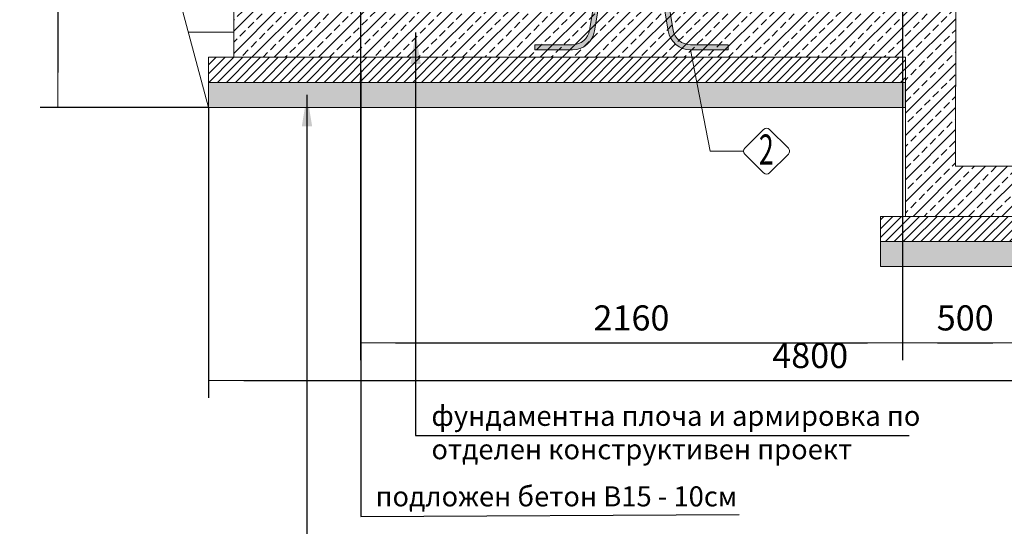
# Model space of a CAD drawing. Units: millimetres. Extents: x 3141 to 15419, y 3852 to 13709.
# Drawn here: x 3240 to 7165, y 7713 to 9734 of the extents above; entities that cross this region are included whole.
import ezdxf
from ezdxf.enums import TextEntityAlignment as Align

# ---------------------------------------------------------------- set-up
doc = ezdxf.new("R2010")
doc.units = ezdxf.units.MM
for name, color, linetype, lineweight in [('Beton', 253, 'Continuous', 5), ('DIMENSIONS', 240, 'Continuous', 5), ('GROUND', 53, 'Continuous', 5), ('HATCH', 8, 'Continuous', 5), ('KukaNeryzhdaemaStomana', 6, 'Continuous', 5), ('TEXT', 2, 'Continuous', 5)]:
    doc.layers.add(name, color=color, linetype=linetype, lineweight=lineweight)
doc.styles.add('PDF Arial', font='arial.ttf')
doc.styles.add('PipeLifeTextStyle', font='romans.shx')
doc.styles.add('SEACAD_Arial', font='arial.ttf')
doc.styles.get("Standard").update_dxf_attribs({"font": 'arial.ttf'})
doc.dimstyles.new('ECO', dxfattribs={"dimtxt": 100, "dimasz": 140, "dimexe": 70, "dimexo": 0, "dimgap": 35, "dimtad": 1, "dimdec": 0, "dimrnd": 10, "dimtxsty": 'SEACAD_Arial', "dimblk1": '_SE_FILLED', "dimblk2": '_SE_FILLED', "dimsah": 1, "dimcen": 70, "dimclrt": 2, "dimadec": 0, "dimazin": 0, "dimtfac": 0.5, "dimtdec": 0, "dimtmove": 0, "dimatfit": 3, "dimfxl": 1, "dimarcsym": 0})
doc.dimstyles.new('MyStyle', dxfattribs={"dimscale": 50, "dimtxt": 2.5, "dimasz": 2.5, "dimexe": 1.25, "dimexo": 0.625, "dimtad": 1, "dimdec": 0, "dimlfac": 0.1, "dimtxsty": 'Standard', "dimcen": 2.5, "dimclrt": 2, "dimadec": 0, "dimazin": 0, "dimtfac": 1, "dimtdec": 0, "dimtmove": 0, "dimatfit": 3, "dimfxl": 1, "dimarcsym": 0})

# ---------------------------------------------------------------- blocks, each defined once
blk = doc.blocks.new('_SE_FILLED')
at = {"color": 0}
blk.add_line((0, 0), (-1, 0), dxfattribs=at)
blk.add_solid([(0, 0), (-1, -0.1665), (-1, 0.1665), (0, 0)], dxfattribs=at)
blk = doc.blocks.new('*D81')
at = {"layer": 'DIMENSIONS', "color": 0, "lineweight": -2, "transparency": 16777216}
for p, q in [((4597.633545096381, 10247.37337766987), (4597.633545096381, 8375.509334121572)), ((6758.651826946122, 10247.37336983523), (6758.651826946122, 8375.509334121572)), ((4737.633545096381, 8445.509334121572), (6618.651826946122, 8445.509334121572))]:
    blk.add_line(p, q, dxfattribs=at)
at = {"layer": 'DIMENSIONS', "color": 0, "lineweight": -2, "transparency": 16777216, "xscale": 140, "yscale": 140, "zscale": 140, "rotation": 180}
blk.add_blockref('_SE_FILLED', (4597.633545096381, 8445.509334121572), dxfattribs=at)
at = {"layer": 'DIMENSIONS', "color": 0, "lineweight": -2, "transparency": 16777216, "xscale": 140, "yscale": 140, "zscale": 140}
blk.add_blockref('_SE_FILLED', (6758.651826946122, 8445.509334121572), dxfattribs=at)
at = {"layer": 'DIMENSIONS', "color": 2, "transparency": 16777216, "insert": (5678.142686021251, 8531.566632893742), "char_height": 100, "attachment_point": 5, "style": 'SEACAD_Arial'}
blk.add_mtext('2160', dxfattribs=at)
blk = doc.blocks.new('*D82')
at = {"layer": 'DIMENSIONS', "color": 0, "lineweight": -2, "transparency": 16777216}
for p, q in [((6758.651826946088, 10247.37336983523), (6758.651826946088, 8375.509334121572)), ((7258.651826946146, 9274.8873516013), (7258.651826946146, 8375.509334121572)), ((6898.651826946088, 8445.509334121572), (7118.651826946146, 8445.509334121572))]:
    blk.add_line(p, q, dxfattribs=at)
at = {"layer": 'DIMENSIONS', "color": 0, "lineweight": -2, "transparency": 16777216, "xscale": 140, "yscale": 140, "zscale": 140, "rotation": 180}
blk.add_blockref('_SE_FILLED', (6758.651826946088, 8445.509334121572), dxfattribs=at)
at = {"layer": 'DIMENSIONS', "color": 0, "lineweight": -2, "transparency": 16777216, "xscale": 140, "yscale": 140, "zscale": 140}
blk.add_blockref('_SE_FILLED', (7258.651826946146, 8445.509334121572), dxfattribs=at)
at = {"layer": 'DIMENSIONS', "color": 2, "transparency": 16777216, "insert": (7008.651826946117, 8531.566632893742), "char_height": 100, "attachment_point": 5, "style": 'SEACAD_Arial'}
blk.add_mtext('500', dxfattribs=at)
blk = doc.blocks.new('*D75')
at = {"layer": 'DIMENSIONS', "color": 0, "lineweight": -2, "transparency": 16777216}
for p, q in [((3992.633545096353, 9383.873356177388), (3992.633545096353, 8225.509334121572)), ((8788.851826946164, 8749.259334121572), (8788.851826946164, 8225.509334121572)), ((4132.633545096353, 8295.509334121572), (8648.851826946164, 8295.509334121572))]:
    blk.add_line(p, q, dxfattribs=at)
at = {"layer": 'DIMENSIONS', "color": 0, "lineweight": -2, "transparency": 16777216, "xscale": 140, "yscale": 140, "zscale": 140, "rotation": 180}
blk.add_blockref('_SE_FILLED', (3992.633545096353, 8295.509334121572), dxfattribs=at)
at = {"layer": 'DIMENSIONS', "color": 0, "lineweight": -2, "transparency": 16777216, "xscale": 140, "yscale": 140, "zscale": 140}
blk.add_blockref('_SE_FILLED', (8788.851826946164, 8295.509334121572), dxfattribs=at)
at = {"layer": 'DIMENSIONS', "color": 2, "transparency": 16777216, "insert": (6390.742686021258, 8381.566632893742), "char_height": 100, "attachment_point": 5, "style": 'SEACAD_Arial'}
blk.add_mtext('4800', dxfattribs=at)
blk = doc.blocks.new('$StainlessSteelAnchor')
h = blk.add_hatch(color=9)
h.dxf.hatch_style = 1
edge = h.paths.add_edge_path()
edge.add_line((-385.5403341412939, 20.00000000000068), (-385.5403341412939, 6.821210263296962e-13))
edge.add_line((-385.5403341412939, 6.821210263296962e-13), (-235.5403341412866, 0))
edge.add_arc((-235.5403341412865, 89.99999999999969), 89.99999999999969, 269.9999999999999, 350.5376777919744)
edge.add_line((-146.7648809963939, 75.20409114251765), (-119.0475746682505, 241.5079291113752))
edge.add_arc((-50.00000000000031, 229.9999999999998), 70.00000000000018, 89.99999999999977, 170.5376777919741, ccw=False)
edge.add_line((-50, 300), (50, 300))
edge.add_arc((50.00000000000031, 229.9999999999998), 70.00000000000017, 9.462322208026023, 90.00000000000028, ccw=False)
edge.add_line((119.0475746682505, 241.5079291113752), (146.7648809963939, 75.20409114251765))
edge.add_arc((235.5403341412867, 89.99999999999989), 89.99999999999987, 189.4623222080257, 269.9999999999999)
edge.add_line((235.5403341412866, 0), (385.5403341412939, 0))
edge.add_line((385.5403341412939, 0), (385.5403341412939, 20))
edge.add_line((385.5403341412939, 20), (235.5403341412948, 20))
edge.add_arc((235.5403341412946, 90.00000000000027), 70.00000000000027, 189.4623222080258, 270.00000000000017, ccw=False)
edge.add_line((166.4927594730443, 78.492070888625), (138.7754531449009, 244.7959088574823))
edge.add_arc((50.00000000000809, 230.0000000000001), 89.99999999999987, 9.46232220802568, 89.99999999999994)
edge.add_line((50.00000000000819, 320), (-50.00000000000819, 320))
edge.add_arc((-50.00000000000809, 230.0000000000001), 89.99999999999989, 90.00000000000006, 170.5376777919743)
edge.add_line((-138.7754531449009, 244.7959088574823), (-166.4927594730443, 78.492070888625))
edge.add_arc((-235.5403341412946, 90.00000000000027), 70.00000000000027, 269.9999999999999, 350.53767779197415, ccw=False)
edge.add_line((-235.5403341412948, 20), (-385.5403341412939, 20.00000000000068))
blk.add_lwpolyline([(-385.5403341412939, 20.00000000000068), (-385.5403341412939, 6.821210263296962e-13), (-235.5403341412866, 0, 0.3666293647015973), (-146.7648809963939, 75.20409114251765), (-119.0475746682505, 241.5079291113752, -0.3666293647015965), (-50, 300), (50, 300, -0.3666293647015965), (119.0475746682505, 241.5079291113752), (146.7648809963939, 75.20409114251765, 0.3666293647015962), (235.5403341412866, 0), (385.5403341412939, 0), (385.5403341412939, 20), (235.5403341412948, 20, -0.3666293647015967), (166.4927594730443, 78.492070888625), (138.7754531449009, 244.7959088574823, 0.3666293647015962), (50.00000000000819, 320), (-50.00000000000819, 320, 0.3666293647015962), (-138.7754531449009, 244.7959088574823), (-166.4927594730443, 78.492070888625, -0.3666293647015967), (-235.5403341412948, 20)], format="xyb", close=True)
blk = doc.blocks.new('*D53')
at = {"layer": 'DIMENSIONS', "color": 0, "lineweight": -2, "transparency": 16777216}
for p, q in [((4488.250547995299, 11608.3727314174), (3321.29625849889, 11608.37273141739)), ((3391.29625849889, 11468.37273141739), (3391.29625849889, 9523.873356177392)), ((3992.633545096355, 9383.873356177392), (3321.29625849889, 9383.873356177392))]:
    blk.add_line(p, q, dxfattribs=at)
at = {"layer": 'DIMENSIONS', "color": 0, "lineweight": -2, "transparency": 16777216, "xscale": 140, "yscale": 140, "zscale": 140}
for p, rotation in [((3391.29625849889, 11608.37273141739), 90), ((3391.29625849889, 9383.873356177392), 270)]:
    blk.add_blockref('_SE_FILLED', p, dxfattribs=dict(at, rotation=rotation))
at = {"layer": 'DIMENSIONS', "color": 2, "transparency": 16777216, "insert": (3305.238959726722, 10496.12304379739), "char_height": 100, "attachment_point": 5, "rotation": 90, "style": 'SEACAD_Arial'}
blk.add_mtext('2225', dxfattribs=at)

msp = doc.modelspace()

# ---------------------------------------------------------------- hatches: boundary and pattern name
at = {"layer": 'HATCH'}
h = msp.add_hatch(dxfattribs=at)
h.set_pattern_fill('ANSI33', color=256, scale=250, style=0)
h.set_pattern_definition([(45, (-393000.2538551614, -347983.7268798333), (-44.19417382415921, 44.19417382415922), []), (45, (-392956.0596814114, -347983.7268798333), (-44.19417382415921, 44.19417382415922), [31.25, -15.625])])
h.paths.add_polyline_path([(6970.882812334778, 9783.873356177388), (6970.144390306873, 9149.259975310855), (8688.851772563386, 9149.259035643456), (8688.851826946106, 8949.259803955243), (6770.513628512185, 8949.260743622643), (6770.513628512185, 9583.873356177388), (4092.633545096353, 9583.873356177388), (4092.633545096353, 9783.873356177388)])
h = msp.add_hatch(dxfattribs=at)
h.set_pattern_fill('ANSI31', color=256, scale=200, style=0)
h.set_pattern_definition([(45, (-368549.1054876146, -453745.0986310403), (-17.67766952966369, 17.67766952966369), [])])
h.paths.add_polyline_path([(3992.633545096353, 9483.873356177388), (6770.513628512185, 9483.873356177388), (6770.513628512185, 9583.873356177388), (3992.633545096353, 9583.873356177388)])
h = msp.add_hatch(dxfattribs=at)
h.set_pattern_fill('AR-SAND', color=256, scale=25, style=0)
h.set_pattern_definition([(37.50000000000001, (-368549.1054876146, -453745.0986310403), (-1.574833952740204, 48.17059422532897), [0, -38, 0, -42.5, 0, -40.625]), (7.499999999999999, (-368549.1054876146, -453745.0986310403), (44.24441763169318, 70.5536516307435), [0, -20.5, 0, -34.25, 0, -13.125]), (327.5, (-368579.8554876146, -453745.0986310403), (77.85354654378737, 0.1414763384241235), [0, -12.5, 0, -45, 0, -58.75]), (317.5, (-368579.8554876146, -453745.0986310403), (75.15316511430734, 21.94188912335623), [0, -6.25, 0, -29.5, 0, -33.75])])
h.paths.add_polyline_path([(3992.633545096353, 9383.873356177388), (6770.513628512185, 9383.873356177388), (6770.513628512185, 9483.873356177388), (3992.633545096353, 9483.873356177388)])
h = msp.add_hatch(dxfattribs=at)
h.set_pattern_fill('ANSI31', color=256, scale=200, style=0)
h.set_pattern_definition([(45, (-368549.1054876146, -453824.0343937761), (-17.67766952966369, 17.67766952966369), [])])
h.paths.add_polyline_path([(8788.851826946164, 8849.260273788972), (6670.513628512243, 8849.260273788972), (6670.513628512243, 8949.260273788972), (8788.851826946164, 8949.260273788972)])
h = msp.add_hatch(dxfattribs=at)
h.set_pattern_fill('AR-SAND', color=256, scale=25, style=0)
h.set_pattern_definition([(37.50000000000001, (-368549.1054876146, -453824.0343937761), (-1.574833952740204, 48.17059422532897), [0, -38, 0, -42.5, 0, -40.625]), (7.499999999999999, (-368549.1054876146, -453824.0343937761), (44.24441763169318, 70.5536516307435), [0, -20.5, 0, -34.25, 0, -13.125]), (327.5, (-368579.8554876146, -453824.0343937761), (77.85354654378737, 0.1414763384241235), [0, -12.5, 0, -45, 0, -58.75]), (317.5, (-368579.8554876146, -453824.0343937761), (75.15316511430734, 21.94188912335623), [0, -6.25, 0, -29.5, 0, -33.75])])
h.paths.add_polyline_path([(8788.851826946164, 8749.259334121572), (6670.513628512243, 8749.259334121572), (6670.513628512243, 8849.260273788972), (8788.851826946164, 8849.260273788972)])

# ---------------------------------------------------------------- linework, layer by layer
at = {"layer": 'Beton'}
for points in [[(6970.882812334778, 9783.873356177388), (6970.144390306873, 9149.259975310855), (8688.851772563386, 9149.259035643456), (8688.851826946106, 8949.259803955243), (6770.513628512185, 8949.260743622643), (6770.513628512185, 9583.873356177388), (4092.633545096353, 9583.873356177388), (4092.633545096353, 9783.873356177388)], [(3992.633545096353, 9483.873356177388), (6770.513628512185, 9483.873356177388), (6770.513628512185, 9583.873356177388), (3992.633545096353, 9583.873356177388)], [(3992.633545096353, 9383.873356177388), (6770.513628512185, 9383.873356177388), (6770.513628512185, 9483.873356177388), (3992.633545096353, 9483.873356177388)], [(8788.851826946164, 8849.260273788972), (6670.513628512243, 8849.260273788972), (6670.513628512243, 8949.260273788972), (8788.851826946164, 8949.260273788972)], [(8788.851826946164, 8749.259334121572), (6670.513628512243, 8749.259334121572), (6670.513628512243, 8849.260273788972), (8788.851826946164, 8849.260273788972)]]:
    msp.add_lwpolyline(points, close=True, dxfattribs=at)
at = {"layer": 'GROUND'}
for p, q in [((3992.633545096353, 9383.873356177388), (3391.296258498886, 11628.0946622447)), ((3912.248787367048, 9683.873356177388), (4092.633545096412, 9683.873356177388))]:
    msp.add_line(p, q, dxfattribs=at)
at = {"layer": 'TEXT'}
msp.add_lwpolyline([(6125.382291194547, 9209.49757726127), (5992.206463001698, 9209.49757726127), (5913.68338101075, 9613.873356177446)], dxfattribs=at)
msp.add_lwpolyline([(6303.685313525232, 9221.43000405547), (6228.937515826227, 9296.177801893009, 0.4142135623730976), (6205.072661960993, 9296.177801893009), (6130.324864261988, 9221.430004193771, 0.414213562373095), (6130.324864261988, 9197.56515032877), (6205.072661960993, 9122.817352620103, 0.4142135621391395), (6228.937515816798, 9122.817352610382), (6303.685313525232, 9197.565150190236, 0.414213562373108)], format="xyb", close=True, dxfattribs=at)

# ---------------------------------------------------------------- block references
at = {"layer": 'KukaNeryzhdaemaStomana'}
msp.add_blockref('$StainlessSteelAnchor', (5678.143046869461, 9613.873356177446), dxfattribs=at)

# ---------------------------------------------------------------- texts
at = {"layer": 'TEXT', "style": 'PipeLifeTextStyle', "width": 0.65}
msp.add_text('2', height=120, dxfattribs=at).set_placement((6215.897044855549, 9216.127517216173), align=Align.MIDDLE_CENTER)
at = {"layer": 'TEXT', "insert": (4880.836291484661, 8194.001501785026), "char_height": 80, "width": 1989.192589510034, "attachment_point": 1, "style": 'PDF Arial'}
msp.add_mtext('{\\fArial|b0|i0|c204|p34;фундаментна плоча и армировка по отделен конструктивен проект }', dxfattribs=at)
at = {"layer": 'TEXT', "insert": (4658.084842577003, 7872.718622078497), "char_height": 80, "attachment_point": 1, "style": 'PDF Arial'}
msp.add_mtext('{\\fArial|b0|i0|c204|p34;подложен бетон В15} - 10{\\fArial|b0|i0|c204|p34;см}', dxfattribs=at)

# ---------------------------------------------------------------- dimensions: what is measured, and where the dimension line sits
at = {"layer": 'DIMENSIONS'}
dim = msp.add_linear_dim(base=(3391.29625849889, 9383.873356177392), p1=(4488.250547995297, 11608.37273141739), p2=(3992.633545096353, 9383.873356177388), angle=90, dimstyle='ECO', override={"dimrnd": 5}, dxfattribs=at)
dim.commit()
dim.dimension.update_dxf_attribs({"geometry": '*D53', "text_midpoint": (3305.238959726722, 10496.12304379739)})
for base, p1, p2, picture, middle in [((6758.651826946122, 8445.509334121572), (4597.633545096381, 10247.37337766987), (6758.651826946122, 10247.37336983523), '*D81', (5678.142686021251, 8531.566632893742)), ((7258.651826946146, 8445.509334121572), (6758.651826946088, 10247.37336983523), (7258.651826946146, 9274.8873516013), '*D82', (7008.651826946117, 8531.566632893742)), ((8788.851826946164, 8295.509334121572), (3992.633545096353, 9383.873356177388), (8788.851826946164, 8749.259334121572), '*D75', (6390.742686021258, 8381.566632893742))]:
    dim = msp.add_linear_dim(base=base, p1=p1, p2=p2, dimstyle='ECO', dxfattribs=at)
    dim.commit()
    dim.dimension.update_dxf_attribs({"geometry": picture, "text_midpoint": middle})

# ---------------------------------------------------------------- leaders
at = {"layer": 'TEXT'}
for points in [[(4817.990878595404, 9682.181121239351), (4817.990878595404, 8076.201733124697), (6785.472258554525, 8076.201733124697)], [(4599.866539198862, 9533.873356177388), (4599.866539198862, 7752.713061020553), (6107.047016916907, 7760.09300873151)], [(4384.837563330962, 9433.872886343686), (4384.837563330963, 7538.854041000843), (6165.051649569567, 7538.854041000843)]]:
    msp.add_leader(points, dimstyle='MyStyle', override={"dimdec": 0}, dxfattribs=at)

doc.saveas('drawing.dxf')
